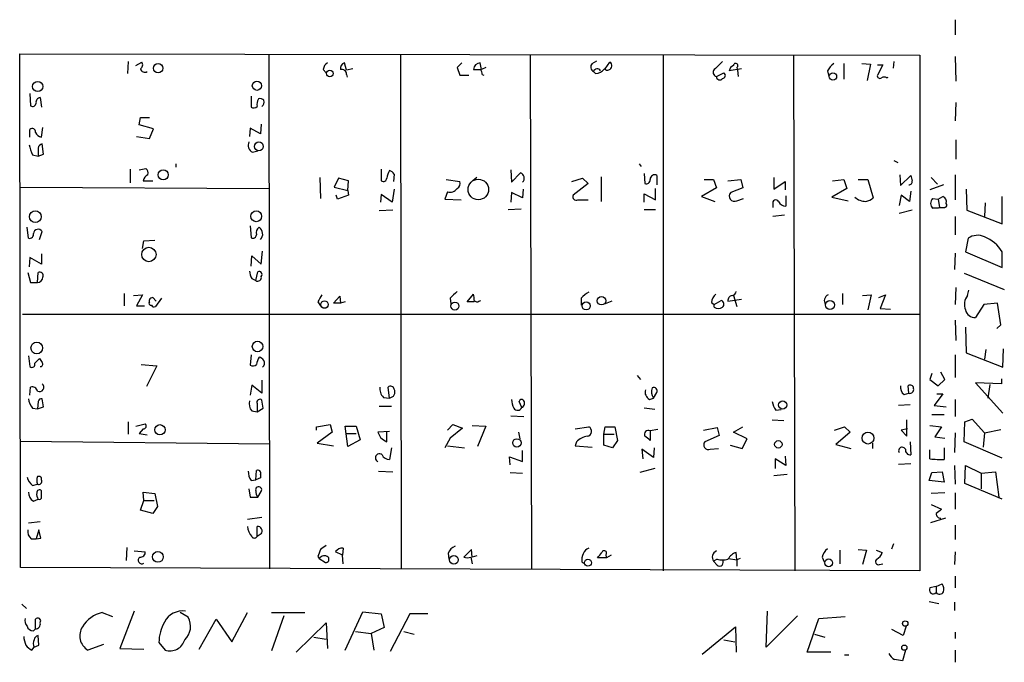
# Model space of a CAD drawing. Extents: x 7 to 743, y 15 to 876.
# Drawn here: x 127 to 249, y 164 to 244 of the extents above; entities that cross this region are included whole.
import ezdxf

# ---------------------------------------------------------------- set-up
doc = ezdxf.new("R2010")
doc.units = 0
doc.header["$MEASUREMENT"] = 0
doc.layers.add('MAIN', color=5, linetype='CONTINUOUS')

msp = doc.modelspace()

# ---------------------------------------------------------------- linework, layer by layer
at = {"layer": 'MAIN'}
for p, q in [((242.9087, 244.094), (242.9087, 242.2313)), ((126.9153, 176.1913), (126.8307, 239.8606)), ((126.8307, 239.8606), (238.506, 239.6913)), ((157.734, 239.776), (157.8187, 176.022)), ((174.0747, 239.776), (174.1593, 176.022)), ((190.1613, 239.776), (190.3307, 175.9373)), ((206.6713, 239.6913), (206.6713, 175.768)), ((222.8427, 239.6913), (223.012, 175.768)), ((238.506, 239.6913), (238.506, 175.768)), ((242.9087, 239.522), (242.9933, 236.474)), ((140.2927, 238.9293), (140.208, 237.4053)), ((141.224, 238.4213), (141.986, 238.8446)), ((167.386, 237.8286), (167.132, 238.76)), ((181.6947, 238.76), (181.102, 238.1673)), ((184.15, 237.9133), (183.9807, 238.76)), ((197.866, 238.6753), (198.4587, 239.014)), ((199.4747, 237.998), (200.0673, 238.8446)), ((229.108, 238.6753), (229.108, 236.728)), ((231.3093, 238.6753), (232.41, 238.5906)), ((232.41, 238.5906), (231.9867, 236.5586)), ((233.2567, 238.506), (233.934, 238.506)), ((233.934, 238.506), (233.2567, 237.236)), ((235.2887, 238.9293), (235.204, 238.0826)), ((164.5073, 237.9133), (164.846, 237.49)), ((168.148, 237.998), (167.386, 237.8286)), ((167.386, 237.3206), (167.4707, 236.982)), ((181.102, 238.1673), (181.4407, 237.236)), ((181.4407, 237.236), (182.5413, 237.236)), ((184.658, 238.1673), (184.15, 237.9133)), ((184.2347, 237.3206), (184.404, 237.236)), ((198.2893, 237.4053), (198.0353, 237.6593)), ((213.2753, 237.0666), (214.2067, 237.49)), ((216.408, 237.998), (214.884, 237.744)), ((215.8153, 238.1673), (215.9, 237.8286)), ((215.9, 237.8286), (215.9847, 237.0666)), ((227.076, 237.744), (227.2453, 237.0666)), ((234.442, 236.8973), (234.6113, 236.982)), ((128.1007, 234.95), (128.1853, 233.426)), ((155.5327, 234.6113), (155.5327, 233.2566)), ((129.3707, 234.442), (129.54, 233.2566)), ((242.9933, 233.8493), (242.9087, 231.5633)), ((141.6473, 231.0553), (141.8167, 231.9866)), ((143.4253, 230.5473), (141.6473, 231.0553)), ((141.8167, 231.9866), (142.9173, 231.9866)), ((156.8027, 231.14), (156.718, 229.9546)), ((128.1007, 229.5313), (128.1007, 230.4626)), ((129.54, 229.5313), (129.7093, 230.7166)), ((142.9173, 229.362), (143.4253, 230.5473)), ((155.448, 230.632), (155.3633, 229.616)), ((156.718, 229.9546), (155.448, 230.632)), ((129.794, 227.4146), (129.6247, 228.6846)), ((141.3087, 229.616), (142.9173, 229.362)), ((242.9933, 229.1926), (242.9933, 226.822)), ((128.4393, 227.33), (129.1167, 227.1606)), ((129.1167, 228.1766), (129.1167, 227.1606)), ((129.1167, 227.1606), (129.794, 227.4146)), ((155.702, 227.6686), (156.3793, 227.838)), ((146.2193, 226.2293), (146.2193, 225.806)), ((203.708, 226.2293), (203.962, 225.8906)), ((235.2887, 226.6526), (235.7967, 226.3986)), ((140.5467, 225.552), (140.5467, 223.8586)), ((141.6473, 225.4673), (142.494, 225.6366)), ((171.704, 225.552), (171.704, 224.1126)), ((173.3127, 224.9593), (173.228, 224.028)), ((187.7907, 225.4673), (187.8753, 223.9433)), ((187.8753, 223.9433), (188.976, 225.1286)), ((204.3007, 225.044), (204.3853, 223.774)), ((236.0507, 224.8746), (236.1353, 223.52)), ((242.9087, 224.8746), (242.9087, 221.742)), ((142.1553, 224.1126), (143.3407, 224.1126)), ((164.084, 224.536), (164.1687, 221.9113)), ((166.37, 224.4513), (165.862, 223.3506)), ((167.64, 224.1126), (166.37, 224.4513)), ((167.5553, 222.9273), (167.64, 224.1126)), ((179.7473, 224.282), (181.4407, 224.028)), ((183.5573, 224.536), (183.0493, 224.1126)), ((195.326, 224.028), (196.6807, 224.4513)), ((197.358, 223.774), (195.4953, 222.3346)), ((196.6807, 224.4513), (197.358, 223.774)), ((198.9667, 224.6206), (198.9667, 221.5726)), ((205.9093, 224.79), (205.9093, 223.6046)), ((211.7513, 224.282), (212.9367, 224.282)), ((212.9367, 224.282), (213.2753, 223.266)), ((214.7147, 224.1126), (216.3233, 224.282)), ((216.3233, 224.282), (216.5773, 223.266)), ((220.3873, 224.536), (220.3873, 223.0966)), ((220.3873, 223.0966), (221.8267, 224.028)), ((221.8267, 224.028), (221.8267, 223.012)), ((227.6687, 224.1126), (229.108, 224.282)), ((229.108, 224.282), (229.4467, 223.1813)), ((230.886, 224.282), (232.0713, 224.282)), ((232.0713, 224.282), (232.7487, 221.996)), ((236.1353, 223.52), (237.4053, 224.79)), ((241.4693, 223.6046), (239.776, 223.012)), ((239.9453, 224.536), (240.7073, 223.6893)), ((126.9153, 223.3506), (157.734, 223.1813)), ((165.862, 223.3506), (167.5553, 222.9273)), ((167.5553, 222.9273), (167.64, 222.3346)), ((171.704, 222.4193), (171.6193, 221.488)), ((173.0587, 221.488), (171.704, 222.4193)), ((173.3127, 223.0966), (173.0587, 221.488)), ((179.9167, 222.758), (179.578, 221.8266)), ((187.8753, 222.6733), (187.7907, 221.488)), ((189.23, 221.996), (187.8753, 222.6733)), ((189.3147, 223.0966), (189.23, 221.996)), ((204.3007, 221.488), (204.3007, 222.504)), ((204.3007, 222.504), (205.74, 221.742)), ((205.74, 221.742), (205.74, 223.1813)), ((213.2753, 223.266), (211.4127, 222.1653)), ((216.5773, 223.266), (215.0533, 222.6733)), ((229.4467, 223.1813), (227.584, 222.0806)), ((237.4053, 222.8426), (237.236, 221.5726)), ((244.2633, 223.0966), (244.348, 220.472)), ((166.2853, 221.8266), (166.116, 222.3346)), ((167.64, 222.3346), (166.2853, 221.8266)), ((179.578, 221.8266), (181.61, 221.742)), ((196.088, 221.742), (197.358, 221.742)), ((211.4127, 222.1653), (213.106, 221.5726)), ((215.8153, 221.6573), (216.662, 221.9113)), ((220.3027, 221.234), (220.3027, 220.8106)), ((221.9113, 222.25), (221.9113, 220.98)), ((227.584, 222.0806), (229.616, 221.6573)), ((236.22, 222.3346), (235.966, 221.0646)), ((237.236, 221.5726), (236.22, 222.3346)), ((240.1147, 221.9113), (240.792, 221.8266)), ((240.792, 221.8266), (241.3847, 222.1653)), ((240.792, 221.8266), (240.9613, 220.8106)), ((246.634, 221.4033), (246.5493, 219.71)), ((248.7507, 218.7786), (248.7507, 222.1653)), ((173.1433, 220.472), (171.45, 220.3873)), ((187.452, 220.5566), (189.0607, 220.6413)), ((204.3007, 220.5566), (205.74, 220.5566)), ((237.5747, 220.472), (235.966, 220.0486)), ((241.6387, 220.8106), (240.1147, 220.726)), ((240.1147, 220.726), (241.6387, 220.8106)), ((244.348, 220.472), (248.7507, 218.7786)), ((221.742, 219.8793), (220.3027, 219.71)), ((242.9087, 219.71), (242.9087, 217.424)), ((127.9313, 217.0006), (127.762, 218.3553)), ((129.286, 216.8313), (129.6247, 217.8473)), ((155.448, 218.5246), (155.5327, 217.0853)), ((142.0707, 215.7306), (142.24, 216.662)), ((142.24, 216.662), (143.5947, 216.7466)), ((244.5173, 217.0006), (244.1787, 215.3073)), ((129.54, 215.0533), (129.54, 213.7833)), ((156.8027, 213.7833), (156.972, 215.392)), ((242.9087, 215.138), (242.824, 213.106)), ((244.1787, 215.3073), (248.7507, 213.36)), ((248.7507, 213.36), (248.7507, 215.3073)), ((128.1007, 214.63), (128.016, 213.4446)), ((129.54, 213.7833), (128.1007, 214.63)), ((155.5327, 213.5293), (155.6173, 214.7993)), ((155.6173, 214.7993), (156.8027, 213.7833)), ((127.8467, 212.7673), (128.1853, 211.4973)), ((129.032, 211.4973), (129.1167, 212.7673)), ((156.1253, 211.7513), (156.3793, 212.852)), ((244.0093, 212.6826), (249.0047, 210.6506)), ((128.1853, 211.4973), (129.032, 211.4973)), ((155.6173, 212.0053), (156.1253, 211.7513)), ((139.7847, 210.1426), (139.7847, 208.6186)), ((228.9387, 210.1426), (228.9387, 208.788)), ((242.9933, 210.9046), (242.9087, 208.788)), ((244.4327, 209.8886), (244.602, 210.566)), ((140.97, 209.8886), (142.0707, 209.9733)), ((142.0707, 209.9733), (141.3087, 208.6186)), ((142.9173, 209.1266), (142.9173, 209.3806)), ((143.3407, 209.6346), (143.764, 209.2113)), ((144.4413, 209.55), (143.6793, 208.534)), ((163.83, 209.1266), (164.1687, 208.6186)), ((165.7773, 208.9573), (166.5393, 209.804)), ((166.624, 208.9573), (165.7773, 208.9573)), ((166.5393, 209.804), (166.624, 208.9573)), ((167.2167, 209.1266), (166.624, 208.9573)), ((180.2553, 209.55), (180.34, 208.8726)), ((182.372, 209.1266), (183.134, 210.058)), ((183.2187, 209.1266), (182.372, 209.1266)), ((183.8113, 209.2113), (184.0653, 209.296)), ((196.5113, 209.55), (196.5113, 208.7033)), ((200.3213, 209.2113), (199.4747, 208.8726)), ((212.6827, 209.042), (213.0213, 208.788)), ((213.0213, 208.788), (213.868, 209.296)), ((214.7147, 209.2113), (216.408, 209.4653)), ((215.392, 209.8886), (215.8153, 208.534)), ((231.394, 209.8886), (232.4947, 209.9733)), ((232.4947, 209.9733), (232.0713, 208.1106)), ((233.426, 209.6346), (234.2727, 209.9733)), ((234.2727, 209.9733), (233.5953, 208.28)), ((248.158, 208.9573), (246.4647, 208.788)), ((248.5813, 206.248), (248.158, 208.9573)), ((141.3087, 208.6186), (142.3247, 208.6186)), ((213.0213, 208.4493), (213.0213, 208.788)), ((233.5953, 208.28), (234.8653, 208.1953)), ((246.4647, 208.788), (245.4487, 207.1793)), ((127.1693, 207.6026), (238.506, 207.6026)), ((242.9087, 206.8406), (242.9933, 204.3006)), ((244.1787, 205.994), (244.2633, 202.7766)), ((248.0733, 205.8246), (248.5813, 206.248)), ((246.7187, 203.2), (246.5493, 202.0146)), ((248.8353, 200.9986), (248.92, 203.2846)), ((127.9313, 202.438), (128.1007, 201.0833)), ((128.6933, 201.5066), (129.286, 202.0993)), ((155.5327, 202.5226), (155.448, 201.2526)), ((242.9087, 202.5226), (242.9087, 199.7286)), ((244.2633, 202.7766), (248.8353, 200.9986)), ((141.9013, 201.3373), (143.8487, 201.168)), ((143.8487, 201.168), (142.5787, 198.628)), ((241.6387, 199.4746), (241.1307, 200.406)), ((156.8873, 199.39), (156.8873, 197.7813)), ((203.454, 199.9826), (203.8773, 199.4746)), ((240.03, 200.2366), (239.776, 199.4746)), ((239.776, 199.4746), (240.792, 198.7126)), ((240.792, 198.7126), (241.6387, 199.4746)), ((248.666, 199.5593), (248.666, 198.9666)), ((128.1007, 197.5273), (128.1853, 198.5433)), ((155.6173, 198.7973), (155.448, 197.5273)), ((156.8873, 197.7813), (155.6173, 198.7973)), ((172.72, 197.1886), (172.5507, 198.5433)), ((237.1513, 197.7813), (237.0667, 198.7126)), ((248.666, 198.9666), (245.4487, 199.0513)), ((245.4487, 199.0513), (248.8353, 195.326)), ((247.2267, 198.882), (246.9727, 197.1886)), ((129.1167, 196.7653), (129.032, 195.834)), ((129.794, 196.088), (129.6247, 197.104)), ((157.0567, 195.9186), (156.8873, 196.9346)), ((171.958, 197.2733), (172.72, 197.1886)), ((189.1453, 196.0033), (188.8067, 196.7653)), ((204.978, 197.0193), (205.486, 197.1886)), ((205.486, 197.1886), (205.9093, 197.866)), ((236.5587, 197.612), (237.1513, 197.7813)), ((241.3847, 197.6966), (240.284, 196.2573)), ((240.6227, 197.6966), (241.3847, 197.6966)), ((242.9087, 197.0193), (242.9087, 194.9026)), ((128.4393, 195.9186), (129.032, 195.834)), ((129.032, 195.834), (129.794, 196.088)), ((155.6173, 195.58), (156.2947, 195.4953)), ((156.2947, 196.5113), (156.2947, 195.4953)), ((156.2947, 195.4953), (157.0567, 195.9186)), ((171.45, 196.1726), (172.974, 196.1726)), ((205.6553, 195.7493), (204.3007, 195.9186)), ((220.6413, 195.6646), (221.3187, 195.7493)), ((237.3207, 196.342), (235.8813, 196.2573)), ((240.284, 196.2573), (241.808, 196.088)), ((187.7907, 194.9873), (189.3993, 194.9026)), ((220.218, 194.4793), (221.6573, 194.3946)), ((236.8973, 192.4473), (236.8973, 194.4793)), ((240.03, 195.1566), (241.554, 195.1566)), ((244.094, 194.2253), (245.0253, 194.564)), ((245.0253, 194.564), (246.5493, 192.8706)), ((140.2927, 194.2253), (140.2927, 192.7013)), ((141.224, 193.7173), (142.4093, 193.9713)), ((142.1553, 193.3786), (141.6473, 192.786)), ((163.6607, 193.6326), (165.354, 193.8866)), ((163.6607, 193.2093), (163.6607, 193.6326)), ((165.354, 193.8866), (165.608, 192.9553)), ((167.5553, 191.1773), (167.2167, 193.7173)), ((167.2167, 193.7173), (168.5713, 193.7173)), ((168.5713, 193.7173), (169.0793, 192.024)), ((172.72, 193.04), (171.2807, 192.9553)), ((172.3813, 191.77), (172.3813, 193.04)), ((179.9167, 193.2093), (180.594, 193.8866)), ((181.7793, 193.4633), (180.2553, 192.1933)), ((180.594, 193.8866), (181.7793, 193.4633)), ((182.9647, 193.802), (184.658, 193.7173)), ((184.658, 193.7173), (183.642, 191.1773)), ((195.7493, 193.3786), (197.4427, 193.6326)), ((199.3053, 192.7013), (199.4747, 193.6326)), ((199.4747, 193.6326), (200.66, 193.6326)), ((200.66, 193.6326), (200.9987, 191.9393)), ((205.994, 193.294), (205.0627, 193.1246)), ((205.0627, 193.1246), (205.0627, 191.9393)), ((211.6667, 193.2093), (213.36, 193.548)), ((213.36, 193.548), (213.614, 192.532)), ((215.392, 192.9553), (216.5773, 193.6326)), ((227.9227, 193.2093), (229.1927, 193.6326)), ((229.1927, 193.6326), (229.87, 192.9553)), ((236.982, 193.3786), (236.22, 193.2093)), ((236.22, 193.2093), (236.8973, 192.4473)), ((239.776, 193.802), (241.2153, 193.6326)), ((241.2153, 193.6326), (240.3687, 192.3626)), ((244.0093, 191.77), (244.094, 194.2253)), ((246.5493, 192.8706), (248.5813, 193.294)), ((126.9153, 191.8546), (157.8187, 191.516)), ((141.6473, 192.786), (142.6633, 192.6166)), ((165.608, 192.9553), (163.7453, 191.6006)), ((167.3013, 192.786), (168.5713, 192.786)), ((169.0793, 192.024), (167.5553, 191.1773)), ((180.2553, 192.1933), (179.578, 191.008)), ((188.722, 192.9553), (188.8913, 192.1086)), ((199.3053, 192.7013), (200.5753, 192.7013)), ((199.3053, 191.3466), (199.3053, 192.7013)), ((200.9987, 191.9393), (200.406, 191.008)), ((213.614, 192.532), (211.836, 191.77)), ((217.0853, 192.1086), (215.392, 192.9553)), ((216.4927, 190.9233), (217.0853, 192.1086)), ((229.87, 192.9553), (228.092, 191.4313)), ((240.3687, 192.3626), (241.6387, 192.1933)), ((242.9087, 192.8706), (242.824, 190.4153)), ((246.5493, 192.8706), (246.38, 191.0926)), ((163.7453, 191.6006), (165.7773, 191.262)), ((172.974, 191.008), (172.72, 189.5686)), ((179.9167, 191.262), (182.0333, 191.008)), ((189.23, 189.3146), (189.23, 190.6693)), ((195.9187, 191.77), (195.7493, 191.262)), ((195.7493, 191.262), (197.866, 191.0926)), ((200.406, 191.008), (199.3053, 191.3466)), ((205.486, 189.8226), (204.0467, 190.8386)), ((204.0467, 190.8386), (204.1313, 189.6533)), ((205.5707, 191.008), (205.486, 189.8226)), ((212.5133, 190.8386), (213.5293, 190.9233)), ((214.9687, 191.3466), (216.4927, 190.9233)), ((228.092, 191.4313), (229.9547, 190.9233)), ((232.664, 191.6006), (232.664, 190.9233)), ((237.3207, 191.77), (237.4053, 190.1613)), ((239.776, 189.6533), (239.776, 190.754)), ((241.554, 191.008), (241.554, 189.5686)), ((248.7507, 189.738), (244.0093, 191.77)), ((187.706, 188.8913), (187.6213, 189.9073)), ((187.6213, 189.9073), (189.23, 189.3146)), ((221.9113, 188.8066), (220.5567, 189.6533)), ((220.5567, 189.6533), (220.5567, 188.468)), ((221.8267, 189.992), (221.9113, 188.8066)), ((156.1253, 187.0286), (156.21, 188.214)), ((205.6553, 188.468), (203.7927, 187.96)), ((235.8813, 188.976), (237.4053, 189.0606)), ((242.824, 188.8066), (242.9087, 186.5206)), ((244.094, 186.6053), (244.1787, 188.8066)), ((244.1787, 188.8066), (246.126, 187.8753)), ((129.54, 187.0286), (129.54, 187.2826)), ((155.5327, 186.944), (156.1253, 187.0286)), ((156.718, 187.2826), (156.1253, 187.0286)), ((156.718, 187.706), (156.718, 187.2826)), ((171.3653, 188.1293), (173.1433, 188.0446)), ((187.706, 187.96), (189.23, 187.8753)), ((222.0807, 187.706), (220.3873, 187.5366)), ((239.6913, 186.944), (240.03, 187.96)), ((241.554, 186.7746), (239.6913, 186.944)), ((240.03, 187.96), (241.3, 188.0446)), ((241.3, 188.0446), (241.554, 186.7746)), ((246.126, 187.8753), (247.904, 188.0446)), ((246.126, 187.8753), (246.126, 185.928)), ((247.904, 188.0446), (248.3273, 184.912)), ((128.4393, 186.3513), (129.032, 186.5206)), ((155.2787, 185.928), (155.448, 184.912)), ((248.7507, 184.658), (244.094, 186.6053)), ((128.524, 184.404), (129.1167, 184.658)), ((129.54, 184.912), (129.54, 185.674)), ((141.8167, 183.3033), (142.24, 184.4886)), ((142.24, 184.4886), (142.1553, 185.5046)), ((142.1553, 185.5046), (143.5947, 185.3353)), ((142.24, 184.4886), (143.51, 184.4886)), ((143.5947, 185.3353), (143.9333, 183.7266)), ((155.448, 184.912), (156.3793, 184.912)), ((156.3793, 184.912), (156.8027, 185.5893)), ((241.6387, 185.42), (239.9453, 185.3353)), ((242.9087, 185.42), (242.9087, 183.388)), ((143.3407, 182.88), (141.8167, 183.3033)), ((143.9333, 183.7266), (143.3407, 182.88)), ((239.9453, 183.9806), (241.2153, 183.388)), ((156.8873, 182.372), (155.1093, 182.118)), ((241.7233, 182.2873), (239.8607, 181.6946)), ((127.9313, 181.6946), (129.3707, 181.864)), ((129.2013, 180.848), (128.8627, 179.7473)), ((129.4553, 179.832), (129.2013, 180.848)), ((156.2947, 180.0013), (156.2947, 181.2713)), ((242.9087, 181.4406), (242.9087, 179.6626)), ((128.27, 179.7473), (128.8627, 179.7473)), ((128.8627, 179.7473), (129.4553, 179.832)), ((156.8027, 180.34), (156.2947, 180.0013)), ((140.1233, 178.6466), (140.0387, 177.038)), ((166.9627, 178.562), (166.878, 177.7153)), ((182.88, 178.3926), (181.9487, 177.4613)), ((182.9647, 177.4613), (182.88, 178.3926)), ((230.886, 178.3926), (231.902, 178.308)), ((235.0347, 178.4773), (235.2887, 179.1546)), ((141.0547, 178.2233), (142.4093, 178.1386)), ((163.83, 177.546), (163.9993, 177.292)), ((163.9993, 177.292), (164.7613, 176.784)), ((166.878, 177.7153), (166.0313, 178.1386)), ((166.9627, 176.6146), (166.878, 177.7153)), ((180.0013, 177.9693), (180.086, 177.2073)), ((182.7953, 177.4613), (182.9647, 176.6146)), ((183.5573, 177.6306), (182.9647, 177.4613)), ((199.644, 177.3766), (198.5433, 177.3766)), ((199.5593, 177.7153), (199.644, 177.3766)), ((200.2367, 177.7153), (199.644, 177.3766)), ((213.36, 177.2073), (212.9367, 176.9533)), ((214.7993, 177.292), (215.8153, 177.1226)), ((215.8153, 177.1226), (215.7307, 178.054)), ((216.2387, 177.292), (215.8153, 177.1226)), ((226.3987, 177.4613), (226.6527, 176.8686)), ((228.6, 178.308), (228.6, 176.6146)), ((231.902, 178.308), (231.394, 176.53)), ((233.0873, 178.308), (233.8493, 178.054)), ((242.9087, 178.1386), (242.824, 176.53)), ((238.506, 175.768), (126.9153, 176.1913)), ((196.596, 176.8686), (196.85, 176.6993)), ((213.36, 176.4453), (212.9367, 176.9533)), ((215.8153, 177.1226), (215.8153, 176.3606)), ((233.5107, 176.53), (233.934, 176.6146)), ((242.9087, 175.0906), (242.9087, 173.6513)), ((240.538, 173.8206), (239.776, 173.6513)), ((240.538, 173.8206), (241.3, 174.1593)), ((240.538, 173.8206), (240.538, 173.0586)), ((127.0847, 171.6193), (127.6773, 171.1113)), ((239.6913, 171.958), (240.8767, 171.704)), ((242.824, 171.8733), (242.824, 170.8573)), ((137.0753, 170.6033), (138.3453, 170.0953)), ((141.0547, 170.7726), (139.2767, 166.116)), ((147.7433, 170.0106), (146.7273, 170.6033)), ((153.162, 166.9626), (155.1093, 170.6033)), ((158.0727, 170.6033), (162.2213, 170.6033)), ((159.5967, 170.18), (158.0727, 165.862)), ((167.2167, 165.9466), (169.418, 170.688)), ((169.418, 170.688), (171.704, 170.434)), ((171.704, 170.434), (172.0427, 168.7406)), ((175.26, 170.434), (172.8047, 165.7773)), ((177.4613, 170.434), (175.26, 170.434)), ((219.456, 166.2853), (219.6253, 170.7726)), ((223.3507, 170.18), (219.456, 166.2853)), ((224.536, 165.6926), (225.9753, 169.8413)), ((225.9753, 169.8413), (229.2773, 170.0953)), ((128.778, 168.5713), (128.778, 169.7566)), ((149.098, 166.0313), (151.2147, 169.7566)), ((151.2147, 169.7566), (153.162, 166.9626)), ((161.1207, 165.6926), (164.846, 169.3333)), ((164.846, 169.3333), (165.0153, 166.116)), ((172.0427, 168.7406), (170.434, 167.9786)), ((211.4973, 165.4386), (215.646, 168.8253)), ((215.646, 168.8253), (215.7307, 165.6926)), ((236.8127, 168.91), (236.474, 167.7246)), ((128.524, 168.3173), (128.778, 168.5713)), ((129.2013, 166.5393), (129.1167, 167.7246)), ((163.322, 167.5553), (164.846, 167.3013)), ((168.4867, 168.2326), (170.434, 167.9786)), ((170.434, 167.9786), (170.7727, 165.9466)), ((174.498, 168.2326), (175.768, 167.894)), ((225.4673, 167.894), (226.7373, 167.5553)), ((236.474, 167.7246), (235.0347, 168.4866)), ((242.9087, 168.148), (242.9087, 167.386)), ((128.3547, 165.9466), (128.6087, 166.2853)), ((128.6087, 166.2853), (129.2013, 166.5393)), ((137.2447, 166.624), (135.2973, 165.9466)), ((144.1027, 166.878), (144.8647, 165.9466)), ((214.2067, 167.2166), (215.5613, 166.9626)), ((139.2767, 166.116), (142.24, 166.0313)), ((227.4993, 165.6926), (224.536, 165.6926)), ((229.1927, 165.354), (229.7007, 165.354)), ((236.728, 165.9466), (236.3893, 164.592)), ((242.9087, 165.9466), (242.9087, 164.4226))]:
    msp.add_line(p, q, dxfattribs=at)
for centre, radius in [((144.0005, 238.0757), 0.583), ((165.31, 237.4208), 0.4087), ((227.7435, 237.0461), 0.4568), ((129.0638, 235.8131), 0.6371), ((156.2701, 235.9102), 0.5758), ((156.512, 228.3835), 0.55), ((144.6433, 224.8623), 0.6251), ((183.7364, 223.0425), 1.2737), ((128.778, 219.6677), 0.7257), ((156.1811, 219.7211), 0.6712), ((142.859, 214.9833), 0.8894), ((164.649, 208.7707), 0.4613), ((180.8273, 208.5932), 0.4932), ((197.1186, 208.613), 0.5015), ((199.0258, 209.2558), 0.5238), ((227.3728, 208.731), 0.5634), ((128.9473, 203.3961), 0.7271), ((156.3442, 203.5785), 0.6548), ((221.5085, 196.325), 0.5051), ((144.2377, 193.2526), 0.6375), ((188.5248, 191.6287), 0.5169), ((220.9626, 191.4445), 0.4577), ((232.0902, 192.2167), 0.7365), ((143.9761, 177.4921), 0.6665), ((180.7165, 177.1289), 0.542), ((197.3398, 176.7706), 0.4272), ((227.215, 176.7497), 0.4848), ((236.7068, 169.2275), 0.3346), ((236.6009, 166.243), 0.3224)]:
    msp.add_circle(centre, radius, dxfattribs=at)
for centre, radius, start, end in [((141.4973, 238.5021), 0.5968, 302.358529, 35.024268), ((165.6083, 237.8285), 1.1042, 122.481141, 175.595723), ((167.3502, 238.0533), 0.7396, 107.158544, 190.911862), ((184.0231, 237.8709), 0.8901, 92.730291, 177.269709), ((198.3115, 238.2274), 0.6317, 134.846083, 244.071813), ((199.771, 238.3874), 0.5448, 225.624696, 57.053727), ((467.5541, -15.6035), 359.246, 134.88542, 135.11458), ((215.6941, 237.6655), 0.8139, 111.787031, 174.465227), ((215.6695, 238.4041), 0.278, 301.621, 176.453231), ((229.7849, 236.3049), 3.0674, 129.397568, 152.020577), ((142.367, 238.1461), 0.5699, 195.062887, 301.327573), ((166.7755, 237.3219), 0.6105, 359.877994, 104.368574), ((183.5574, 449.6131), 211.7002, 269.885409, 270.114564), ((183.2778, 237.2613), 0.9587, 3.546139, 42.848561), ((198.4738, 237.5505), 0.4518, 25.362465, 166.065257), ((198.1696, 238.946), 1.5453, 274.442497, 322.160136), ((213.3806, 237.5596), 0.5042, 135.45, 257.943345), ((213.6948, 237.0551), 0.4197, 178.42971, 324.700392), ((214.0307, 237.1741), 0.3616, 271.045948, 60.876144), ((233.553, 237.1301), 0.3147, 160.332702, 312.282263), ((234.1033, 236.2626), 0.7194, 61.913927, 118.079046), ((128.4394, 233.7646), 0.4233, 233.113861, 0), ((129.4246, 233.8724), 0.5721, 95.405678, 190.860186), ((157.5437, 233.5953), 1.2746, 147.899792, 191.49507), ((156.6757, 233.6801), 0.6292, 42.268789, 109.661787), ((156.5062, 233.8917), 0.6694, 304.698943, 18.426829), ((155.8593, 233.7887), 0.6243, 238.458631, 314.22122), ((128.4023, 230.2192), 0.3876, 345.780898, 141.095458), ((129.7515, 230.5894), 1.079, 205.551009, 258.696316), ((132.1659, 229.2776), 4.2049, 189.27348, 207.59252), ((129.7092, 228.0921), 0.5985, 98.116564, 171.883436), ((156.1253, 228.5152), 0.9466, 153.429535, 243.434949), ((143.2134, 223.9011), 1.079, 115.551009, 168.696316), ((142.1131, 225.0863), 0.6693, 341.559637, 55.310261), ((175.6078, 223.8051), 3.2906, 151.353827, 168.674701), ((172.382, 224.2827), 1.1507, 36.016391, 72.917772), ((188.7079, 224.4513), 0.7284, 315.784215, 68.404537), ((205.6264, 224.302), 0.5641, 59.898568, 182.031994), ((171.9579, 224.4514), 0.4234, 233.151755, 359.986468), ((180.848, 223.774), 0.6448, 293.197424, 23.197424), ((204.5698, 224.2337), 0.4953, 248.132005, 5.59663), ((237.1451, 224.0402), 0.4357, 270.81545, 9.566103), ((406.8399, 266.8013), 174.5653, 193.92564, 194.154823), ((180.2507, 223.694), 0.9938, 250.361689, 328.941321), ((215.5102, 222.2222), 0.6421, 135.365981, 298.373287), ((195.8932, 222.1399), 0.443, 153.926622, 296.084995), ((220.6554, 221.3751), 0.38, 31.318052, 201.80421), ((221.8626, 221.9316), 0.9528, 202.13417, 272.929668), ((231.8532, 223.7284), 2.1561, 229.840573, 269.045956), ((231.3297, 223.8813), 2.3596, 281.925675, 306.96751), ((240.6791, 221.3186), 0.8184, 133.598957, 226.396215), ((241.1306, 221.5091), 0.7037, 344.292832, 68.832127), ((241.5963, 221.1069), 0.2994, 278.143638, 45), ((128.0583, 217.4663), 0.4827, 254.745922, 15.254078), ((129.1261, 217.496), 0.6099, 35.167483, 170.820301), ((156.9615, 217.6779), 0.7932, 121.357663, 198.667932), ((155.9665, 217.5192), 1.0188, 317.529973, 55.149418), ((155.7867, 217.4239), 0.4233, 233.124688, 0.013536), ((245.6804, 215.3207), 2.0433, 64.833353, 124.697282), ((244.7389, 212.7983), 4.7318, 32.022069, 67.50467), ((129.3114, 212.3694), 0.443, 333.915005, 116.073378), ((157.6202, 213.0518), 2.2598, 182.922039, 207.586725), ((156.5317, 212.5133), 0.3714, 316.854644, 114.225635), ((128.9897, 212.2169), 0.7208, 273.364127, 356.635873), ((156.3743, 212.1249), 0.449, 236.317011, 17.417971), ((392.341, -1.714), 299.354, 134.882039, 135.111208), ((198.8829, 207.6014), 3.0695, 117.982668, 140.592127), ((215.1377, 210.4816), 0.5991, 278.157154, 351.842846), ((143.1149, 208.9573), 0.2602, 139.410647, 282.519254), ((143.3828, 209.0845), 0.5517, 94.376403, 147.539959), ((375.7772, 82.539), 246.8725, 148.922651, 149.151814), ((181.6505, 209.5074), 1.5824, 352.322568, 20.362373), ((183.5535, 209.5228), 0.4044, 214.114473, 309.611441), ((214.1497, 208.9435), 1.4703, 130.71119, 176.158708), ((213.741, 208.8303), 0.4827, 307.87186, 74.745922), ((215.3072, 209.296), 0.5986, 98.115212, 188.135518), ((227.4358, 209.2536), 0.7705, 110.918986, 217.182255), ((245.9272, 208.768), 1.868, 143.13685, 200.605227), ((143.5099, 208.8726), 0.3786, 206.565051, 296.578587), ((213.5293, 209.1268), 0.8468, 233.136869, 306.863132), ((245.3438, 208.3679), 1.1932, 192.453285, 275.043577), ((256.4668, 286.5279), 152.6537, 213.578079, 213.807241), ((129.4129, 201.3797), 0.2994, 261.896962, 44.972935), ((159.4288, 200.6939), 3.2825, 151.332285, 168.696229), ((156.2104, 201.1685), 1.1509, 36.018589, 72.906421), ((156.5909, 201.5151), 0.6419, 306.421795, 30.960695), ((128.3547, 201.3542), 0.3714, 226.844093, 24.231967), ((155.7746, 201.7847), 0.6243, 238.458631, 314.22122), ((128.4023, 197.9454), 0.6361, 8.125007, 109.947705), ((129.286, 198.5279), 0.5542, 242.72295, 52.329928), ((172.9736, 198.3174), 1.4565, 171.077682, 225.792749), ((172.847, 198.1622), 0.4827, 15.265529, 127.864574), ((172.6231, 197.9507), 0.7682, 277.2462, 26.151467), ((205.4649, 197.9295), 1.0322, 164.543335, 241.856009), ((206.6006, 197.9835), 1.369, 159.693289, 215.495351), ((205.5115, 198.0608), 0.4429, 333.909317, 116.090683), ((237.2436, 198.5072), 1.1272, 169.500563, 232.581105), ((237.3207, 198.374), 0.4233, 0, 126.875312), ((237.2783, 198.247), 0.4827, 254.745922, 15.254078), ((129.8458, 197.2229), 1.9182, 183.553789, 222.840912), ((129.557, 196.6552), 0.4539, 81.421795, 165.960695), ((156.7603, 196.469), 1.448, 164.744881, 217.874984), ((156.6333, 196.6637), 0.3714, 46.844093, 204.231967), ((191.0307, 197.1678), 3.1589, 182.694476, 203.294332), ((189.103, 196.7229), 0.2993, 45, 171.856362), ((188.9195, 196.5254), 0.5689, 293.38772, 45.997091), ((223.3652, 197.3439), 3.1999, 190.417271, 211.654071), ((188.6135, 196.246), 0.5845, 214.065255, 335.46925), ((142.2015, 193.7096), 0.3342, 262.054159, 51.549055), ((197.1605, 193.0682), 0.631, 280.296726, 63.434949), ((204.851, 192.659), 0.5116, 65.549556, 204.445809), ((340.7549, 277.2566), 189.2834, 206.447062, 206.676272), ((173.2694, 193.9276), 2.3332, 224.991318, 247.627211), ((197.6967, 189.9073), 2.575, 99.463785, 133.667268), ((77.724, 22.8433), 211.6804, 53.018218, 53.2474), ((212.3017, 191.3967), 0.5968, 141.284721, 290.763898), ((236.3307, 190.6563), 0.4371, 24.647892, 213.45741), ((237.3206, 190.7539), 0.5986, 171.865837, 278.134163), ((171.4641, 189.7803), 0.5005, 49.570048, 248.504698), ((172.6715, 190.5205), 0.9531, 202.140777, 272.91674), ((241.2154, 201.1656), 11.6019, 262.873207, 271.672402), ((156.3793, 187.8753), 0.3787, 333.441716, 116.558284), ((129.3706, 187.7059), 1.6439, 191.886863, 235.491118), ((130.1754, 186.9863), 1.2346, 157.839225, 202.160775), ((129.1589, 186.9862), 0.4828, 37.873943, 105.239505), ((129.2013, 186.8593), 0.3787, 243.441716, 26.558284), ((157.0418, 188.0163), 1.8513, 176.500503, 215.395925), ((129.2783, 185.4661), 0.3342, 38.46437, 187.928861), ((156.4847, 185.7973), 0.38, 326.811781, 198.935648), ((129.1446, 185.4481), 1.2146, 177.333821, 239.273279), ((129.9842, 185.2507), 1.0506, 170.726849, 214.34197), ((129.2861, 184.8555), 0.2602, 229.379598, 12.545532), ((157.0996, 185.5754), 0.9793, 174.221292, 222.645231), ((367.8885, 13.7931), 211.6803, 126.756654, 126.985815), ((241.0882, 182.8375), 0.5518, 175.582979, 274.417021), ((128.9549, 180.6424), 1.1271, 169.48964, 232.578016), ((157.1477, 181.35), 2.0399, 182.211018, 221.388853), ((156.3282, 180.6854), 0.5869, 323.948223, 93.272437), ((155.956, 180.2343), 0.4111, 214.525032, 325.474968), ((375.6578, 93.2909), 227.9692, 158.080499, 158.309672), ((291.4952, 9.3377), 211.6403, 126.756633, 126.985837), ((166.8499, 177.5741), 0.9944, 83.486087, 145.410165), ((181.441, 177.3763), 1.557, 112.38634, 157.61366), ((197.7389, 177.5884), 1.0177, 106.921424, 163.078576), ((228.0073, 177.1227), 1.6439, 124.508882, 168.113137), ((142.0001, 177.0897), 0.4582, 125.809495, 301.57064), ((141.8167, 178.0539), 0.5986, 261.865837, 8.134163), ((164.6254, 176.8842), 0.7472, 50.566538, 146.922448), ((164.8097, 177.1831), 0.402, 263.085343, 43.780696), ((182.372, 178.4767), 1.1001, 247.369719, 292.630281), ((198.2042, 177.1227), 1.6282, 152.098704, 188.978664), ((29.4473, 304.7153), 211.6804, 323.018218, 323.247401), ((199.3423, 177.9402), 0.3125, 313.975813, 158.641257), ((213.5822, 177.4613), 0.8215, 111.937402, 218.20228), ((214.0374, 179.8734), 2.7508, 255.744007, 284.253974), ((216.3576, 176.2688), 1.8921, 109.349497, 150.263006), ((233.4153, 176.9056), 0.3876, 128.883754, 284.251398), ((232.5935, 178.3643), 1.2936, 296.565051, 346.120598), ((213.6563, 176.8263), 0.4827, 232.12814, 37.87186), ((240.1876, 173.3943), 0.4852, 148.019649, 316.2274), ((240.1149, 173.4397), 1.3865, 347.655866, 31.266381), ((240.9715, 173.4541), 0.5869, 222.375493, 328.021524), ((128.411, 169.5873), 0.938, 164.289525, 226.222366), ((129.0743, 169.5449), 0.3642, 324.476953, 144.455006), ((138.0382, 166.6893), 4.0307, 103.821113, 147.999137), ((147.084, 168.1739), 2.6184, 82.964821, 151.632109), ((145.7136, 168.889), 2.3189, 313.846831, 28.924776), ((128.4888, 169.0582), 0.7418, 191.525044, 272.720065), ((128.7972, 169.1679), 0.5969, 268.156722, 16.087801), ((136.3157, 167.7052), 2.0322, 146.553117, 239.924996), ((149.4583, 166.8102), 5.356, 150.863625, 179.274694), ((130.4882, 167.7871), 3.1529, 182.674103, 203.313364), ((129.2012, 167.1321), 0.5985, 98.116564, 171.883436), ((129.1597, 167.7678), 1.9912, 218.095812, 246.153792), ((129.8355, 166.7509), 1.3122, 159.212964, 200.782954), ((145.488, 167.75), 1.9081, 250.933574, 343.766701), ((236.1143, 166.102), 1.5318, 202.196623, 241.070731), ((193.5556, -89.3274), 257.5069, 80.424912, 80.654091)]:
    msp.add_arc(centre, radius, start, end, dxfattribs=at)

doc.saveas('drawing.dxf')
